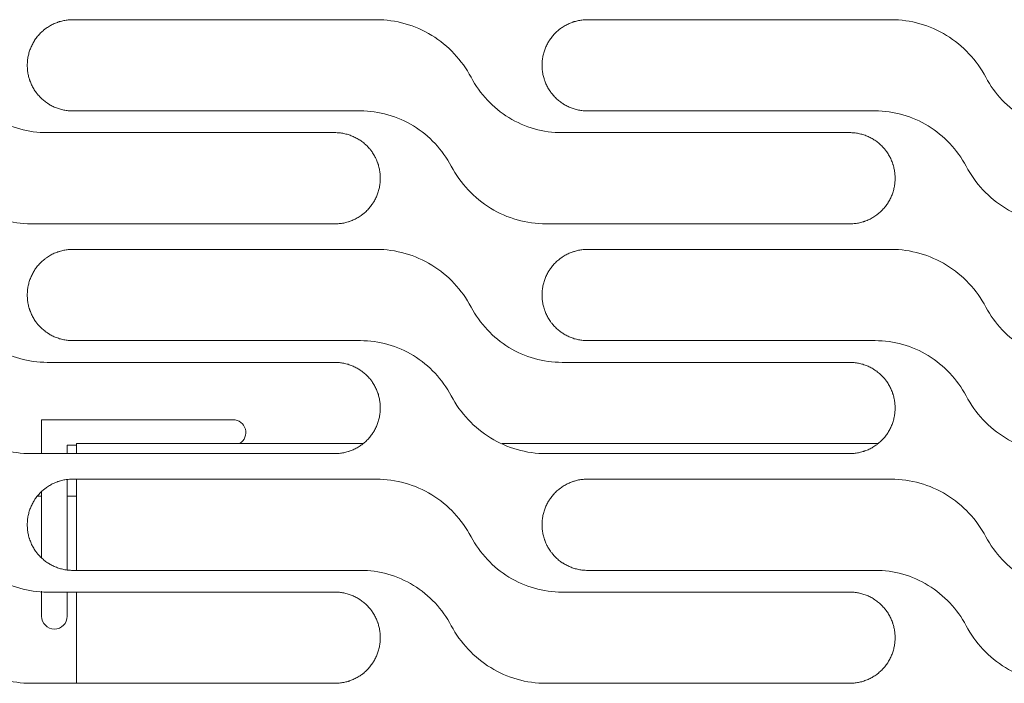
# Model space of a CAD drawing. Units: millimetres. Extents: x 0 to 3750, y 0 to 5000.
# Drawn here: x 2230 to 2326, y 3439 to 3504 of the extents above; entities that cross this region are included whole.
import ezdxf

# ---------------------------------------------------------------- set-up
doc = ezdxf.new("R2010")
doc.units = ezdxf.units.MM
doc.layers.add('Product', color=7, linetype='CONTINUOUS')

msp = doc.modelspace()

# ---------------------------------------------------------------- linework, layer by layer
at = {"layer": 'Product', "linetype": 'Continuous', "lineweight": 13}
for p, q in [((2264.72, 3503.936), (2234.981, 3503.936)), ((2315.143, 3503.936), (2285.403, 3503.936)), ((2234.981, 3494.999), (2263.153, 3494.999)), ((2285.403, 3494.999), (2313.576, 3494.999)), ((2260.657, 3492.872), (2232.485, 3492.872)), ((2311.08, 3492.872), (2282.908, 3492.872)), ((2230.917, 3483.936), (2260.657, 3483.936)), ((2281.34, 3483.936), (2311.08, 3483.936)), ((2264.72, 3481.436), (2234.981, 3481.436)), ((2315.143, 3481.436), (2285.403, 3481.436)), ((2234.981, 3472.499), (2263.153, 3472.499)), ((2285.403, 3472.499), (2313.576, 3472.499)), ((2260.657, 3470.372), (2232.485, 3470.372)), ((2311.08, 3470.372), (2282.908, 3470.372)), ((2231.937, 3464.752), (2250.687, 3464.752)), ((2231.937, 3461.436), (2231.937, 3464.752)), ((2235.346, 3461.436), (2235.346, 3462.416)), ((2235.346, 3462.416), (2263.442, 3462.416)), ((2277.057, 3462.416), (2313.867, 3462.416)), ((2230.917, 3461.436), (2260.657, 3461.436)), ((2234.437, 3462.252), (2234.437, 3461.436)), ((2235.346, 3462.252), (2234.437, 3462.252)), ((2281.34, 3461.436), (2311.08, 3461.436)), ((2234.437, 3458.843), (2234.437, 3450.06)), ((2264.72, 3458.936), (2234.981, 3458.936)), ((2235.346, 3449.999), (2235.346, 3458.935)), ((2315.143, 3458.936), (2285.403, 3458.936)), ((2231.937, 3451.285), (2231.937, 3457.664)), ((2231.937, 3457.252), (2231.57, 3457.252)), ((2235.349, 3457.252), (2234.437, 3457.252)), ((2234.981, 3449.999), (2263.153, 3449.999)), ((2285.403, 3449.999), (2313.576, 3449.999)), ((2231.937, 3445.502), (2231.937, 3447.966)), ((2260.657, 3447.872), (2232.485, 3447.872)), ((2234.437, 3447.872), (2234.437, 3445.502)), ((2235.346, 3438.936), (2235.346, 3447.872)), ((2311.08, 3447.872), (2282.908, 3447.872)), ((2230.917, 3438.936), (2260.657, 3438.936)), ((2281.34, 3438.936), (2311.08, 3438.936))]:
    msp.add_line(p, q, dxfattribs=at)
at = {"layer": 'Product', "linetype": 'Continuous', "lineweight": 13, "extrusion": (0, 0, -1)}
for centre, start, end in [((-2250.687, 3463.502), 90, 239.21998), ((-2233.187, 3445.502), 180, 0)]:
    msp.add_arc(centre, 1.25, start, end, dxfattribs=at)
at = {"layer": 'Product', "linetype": 'Continuous', "lineweight": 13}
for points, knots in [([(2234.981, 3503.936), (2234.834, 3503.936), (2234.688, 3503.929), (2234.399, 3503.9), (2234.112, 3503.858), (2233.83, 3503.787), (2233.656, 3503.734), (2233.621, 3503.723), (2233.551, 3503.7), (2233.516, 3503.688), (2233.413, 3503.651), (2233.344, 3503.625), (2233.142, 3503.541), (2232.88, 3503.417), (2232.631, 3503.268), (2232.45, 3503.147), (2232.361, 3503.084), (2232.273, 3503.018), (2232.215, 3502.973), (2232.187, 3502.95), (2232.045, 3502.834), (2231.937, 3502.736), (2231.732, 3502.531), (2231.537, 3502.316), (2231.364, 3502.083), (2231.262, 3501.931), (2231.242, 3501.9), (2231.203, 3501.838), (2231.184, 3501.807), (2231.127, 3501.713), (2231.091, 3501.649), (2230.988, 3501.457), (2230.864, 3501.195), (2230.766, 3500.922), (2230.702, 3500.713), (2230.683, 3500.643), (2230.647, 3500.501), (2230.631, 3500.429), (2230.588, 3500.214), (2230.545, 3499.925), (2230.531, 3499.633), (2230.531, 3499.486)], [0, 0, 0, 0, 0.0625, 0.0625, 0.125, 0.1875, 0.1875, 0.203125, 0.203125, 0.21875, 0.21875, 0.25, 0.25, 0.3125, 0.375, 0.375, 0.40625, 0.421875, 0.421875, 0.4375, 0.4375, 0.5, 0.5, 0.5625, 0.625, 0.625, 0.640625, 0.640625, 0.65625, 0.65625, 0.6875, 0.6875, 0.75, 0.8125, 0.8125, 0.84375, 0.84375, 0.875, 0.875, 0.9375, 1, 1, 1, 1]), ([(2273.997, 3498.293), (2273.546, 3499.139), (2272.995, 3499.909), (2271.697, 3501.296), (2270.95, 3501.906), (2269.337, 3502.894), (2268.449, 3503.285), (2266.628, 3503.802), (2265.68, 3503.936), (2264.72, 3503.936)], [0, 0, 0, 0, 0.25, 0.25, 0.5, 0.5, 0.75, 0.75, 1, 1, 1, 1]), ([(2285.403, 3503.936), (2285.256, 3503.936), (2285.111, 3503.929), (2284.822, 3503.9), (2284.535, 3503.858), (2284.253, 3503.787), (2284.078, 3503.734), (2284.044, 3503.723), (2283.974, 3503.7), (2283.939, 3503.688), (2283.836, 3503.651), (2283.767, 3503.625), (2283.565, 3503.541), (2283.303, 3503.417), (2283.054, 3503.268), (2282.873, 3503.147), (2282.784, 3503.084), (2282.696, 3503.018), (2282.638, 3502.973), (2282.61, 3502.95), (2282.468, 3502.834), (2282.36, 3502.736), (2282.155, 3502.531), (2281.96, 3502.316), (2281.787, 3502.083), (2281.685, 3501.931), (2281.665, 3501.9), (2281.626, 3501.838), (2281.606, 3501.807), (2281.55, 3501.713), (2281.514, 3501.649), (2281.411, 3501.457), (2281.287, 3501.195), (2281.189, 3500.922), (2281.125, 3500.713), (2281.106, 3500.643), (2281.07, 3500.501), (2281.054, 3500.429), (2281.011, 3500.214), (2280.968, 3499.925), (2280.953, 3499.633), (2280.953, 3499.486)], [0, 0, 0, 0, 0.0625, 0.0625, 0.125, 0.1875, 0.1875, 0.203125, 0.203125, 0.21875, 0.21875, 0.25, 0.25, 0.3125, 0.375, 0.375, 0.40625, 0.421875, 0.421875, 0.4375, 0.4375, 0.5, 0.5, 0.5625, 0.625, 0.625, 0.640625, 0.640625, 0.65625, 0.65625, 0.6875, 0.6875, 0.75, 0.8125, 0.8125, 0.84375, 0.84375, 0.875, 0.875, 0.9375, 1, 1, 1, 1]), ([(2324.42, 3498.293), (2323.969, 3499.139), (2323.419, 3499.909), (2322.12, 3501.296), (2321.373, 3501.906), (2319.76, 3502.894), (2318.872, 3503.285), (2317.051, 3503.802), (2316.103, 3503.936), (2315.143, 3503.936)], [0, 0, 0, 0, 0.25, 0.25, 0.5, 0.5, 0.75, 0.75, 1, 1, 1, 1]), ([(2230.531, 3499.449), (2230.531, 3499.303), (2230.538, 3499.157), (2230.566, 3498.868), (2230.609, 3498.582), (2230.679, 3498.3), (2230.732, 3498.125), (2230.743, 3498.09), (2230.766, 3498.021), (2230.778, 3497.986), (2230.815, 3497.883), (2230.841, 3497.814), (2230.925, 3497.612), (2231.049, 3497.35), (2231.198, 3497.101), (2231.319, 3496.92), (2231.381, 3496.831), (2231.448, 3496.743), (2231.493, 3496.685), (2231.516, 3496.657), (2231.632, 3496.515), (2231.73, 3496.407), (2231.935, 3496.202), (2232.149, 3496.007), (2232.383, 3495.834), (2232.534, 3495.732), (2232.565, 3495.712), (2232.627, 3495.673), (2232.658, 3495.653), (2232.753, 3495.597), (2232.816, 3495.561), (2233.009, 3495.458), (2233.271, 3495.333), (2233.544, 3495.235), (2233.752, 3495.172), (2233.823, 3495.152), (2233.965, 3495.116), (2234.036, 3495.1), (2234.252, 3495.057), (2234.541, 3495.014), (2234.834, 3494.999), (2234.981, 3494.999)], [0, 0, 0, 0, 0.0625, 0.0625, 0.125, 0.1875, 0.1875, 0.203125, 0.203125, 0.21875, 0.21875, 0.25, 0.25, 0.3125, 0.375, 0.375, 0.40625, 0.421875, 0.421875, 0.4375, 0.4375, 0.5, 0.5, 0.5625, 0.625, 0.625, 0.640625, 0.640625, 0.65625, 0.65625, 0.6875, 0.6875, 0.75, 0.8125, 0.8125, 0.84375, 0.84375, 0.875, 0.875, 0.9375, 1, 1, 1, 1]), ([(2280.953, 3499.449), (2280.953, 3499.303), (2280.961, 3499.157), (2280.989, 3498.868), (2281.032, 3498.582), (2281.102, 3498.3), (2281.155, 3498.125), (2281.166, 3498.09), (2281.189, 3498.021), (2281.201, 3497.986), (2281.238, 3497.883), (2281.264, 3497.814), (2281.348, 3497.612), (2281.472, 3497.35), (2281.621, 3497.101), (2281.741, 3496.92), (2281.804, 3496.831), (2281.871, 3496.743), (2281.916, 3496.685), (2281.939, 3496.657), (2282.055, 3496.515), (2282.153, 3496.407), (2282.358, 3496.202), (2282.572, 3496.007), (2282.805, 3495.834), (2282.957, 3495.732), (2282.988, 3495.712), (2283.05, 3495.673), (2283.081, 3495.653), (2283.175, 3495.597), (2283.239, 3495.561), (2283.432, 3495.458), (2283.694, 3495.333), (2283.967, 3495.235), (2284.175, 3495.172), (2284.246, 3495.152), (2284.388, 3495.116), (2284.459, 3495.1), (2284.675, 3495.057), (2284.964, 3495.014), (2285.256, 3494.999), (2285.403, 3494.999)], [0, 0, 0, 0, 0.0625, 0.0625, 0.125, 0.1875, 0.1875, 0.203125, 0.203125, 0.21875, 0.21875, 0.25, 0.25, 0.3125, 0.375, 0.375, 0.40625, 0.421875, 0.421875, 0.4375, 0.4375, 0.5, 0.5, 0.5625, 0.625, 0.625, 0.640625, 0.640625, 0.65625, 0.65625, 0.6875, 0.6875, 0.75, 0.8125, 0.8125, 0.84375, 0.84375, 0.875, 0.875, 0.9375, 1, 1, 1, 1]), ([(2232.485, 3492.872), (2231.563, 3492.872), (2230.664, 3492.998), (2228.906, 3493.496), (2228.059, 3493.868), (2225.732, 3495.292), (2224.44, 3496.668), (2223.574, 3498.293)], [0, 0, 0, 0, 0.25, 0.25, 0.5, 0.5, 1, 1, 1, 1]), ([(2282.908, 3492.872), (2281.987, 3492.872), (2281.087, 3492.998), (2279.329, 3493.496), (2278.482, 3493.868), (2276.155, 3495.292), (2274.863, 3496.668), (2273.997, 3498.293)], [0, 0, 0, 0, 0.25, 0.25, 0.5, 0.5, 1, 1, 1, 1]), ([(2333.331, 3492.872), (2332.41, 3492.872), (2331.51, 3492.998), (2329.752, 3493.496), (2328.905, 3493.868), (2326.578, 3495.292), (2325.286, 3496.668), (2324.42, 3498.293)], [0, 0, 0, 0, 0.25, 0.25, 0.5, 0.5, 1, 1, 1, 1]), ([(2263.153, 3494.999), (2264.074, 3494.999), (2264.974, 3494.873), (2266.732, 3494.376), (2267.579, 3494.004), (2269.906, 3492.58), (2271.198, 3491.203), (2272.064, 3489.578)], [0, 0, 0, 0, 0.25, 0.25, 0.5, 0.5, 1, 1, 1, 1]), ([(2313.576, 3494.999), (2314.498, 3494.999), (2315.397, 3494.873), (2317.155, 3494.376), (2318.002, 3494.003), (2320.329, 3492.58), (2321.621, 3491.203), (2322.487, 3489.578)], [0, 0, 0, 0, 0.25, 0.25, 0.5, 0.5, 1, 1, 1, 1]), ([(2265.107, 3488.422), (2265.107, 3488.569), (2265.1, 3488.715), (2265.071, 3489.004), (2265.029, 3489.29), (2264.959, 3489.572), (2264.906, 3489.747), (2264.895, 3489.782), (2264.872, 3489.851), (2264.86, 3489.886), (2264.823, 3489.989), (2264.796, 3490.058), (2264.713, 3490.26), (2264.589, 3490.522), (2264.44, 3490.771), (2264.319, 3490.952), (2264.256, 3491.041), (2264.19, 3491.129), (2264.145, 3491.186), (2264.122, 3491.215), (2264.006, 3491.357), (2263.908, 3491.465), (2263.703, 3491.67), (2263.488, 3491.865), (2263.255, 3492.038), (2263.103, 3492.14), (2263.073, 3492.16), (2263.011, 3492.199), (2262.979, 3492.219), (2262.885, 3492.275), (2262.822, 3492.311), (2262.629, 3492.414), (2262.367, 3492.539), (2262.094, 3492.637), (2261.885, 3492.7), (2261.815, 3492.72), (2261.673, 3492.756), (2261.601, 3492.772), (2261.386, 3492.815), (2261.096, 3492.858), (2260.804, 3492.872), (2260.657, 3492.872)], [0, 0, 0, 0, 0.0625, 0.0625, 0.125, 0.1875, 0.1875, 0.203125, 0.203125, 0.21875, 0.21875, 0.25, 0.25, 0.3125, 0.375, 0.375, 0.40625, 0.421875, 0.421875, 0.4375, 0.4375, 0.5, 0.5, 0.5625, 0.625, 0.625, 0.640625, 0.640625, 0.65625, 0.65625, 0.6875, 0.6875, 0.75, 0.8125, 0.8125, 0.84375, 0.84375, 0.875, 0.875, 0.9375, 1, 1, 1, 1]), ([(2315.53, 3488.422), (2315.53, 3488.569), (2315.523, 3488.715), (2315.495, 3489.004), (2315.452, 3489.29), (2315.382, 3489.572), (2315.329, 3489.747), (2315.318, 3489.782), (2315.295, 3489.851), (2315.283, 3489.886), (2315.246, 3489.989), (2315.22, 3490.058), (2315.136, 3490.26), (2315.012, 3490.522), (2314.863, 3490.771), (2314.742, 3490.952), (2314.679, 3491.041), (2314.613, 3491.129), (2314.568, 3491.186), (2314.545, 3491.215), (2314.429, 3491.357), (2314.331, 3491.465), (2314.126, 3491.67), (2313.911, 3491.865), (2313.678, 3492.038), (2313.526, 3492.14), (2313.496, 3492.16), (2313.434, 3492.199), (2313.402, 3492.219), (2313.308, 3492.275), (2313.245, 3492.311), (2313.052, 3492.414), (2312.79, 3492.539), (2312.517, 3492.637), (2312.308, 3492.7), (2312.238, 3492.72), (2312.096, 3492.756), (2312.024, 3492.772), (2311.809, 3492.815), (2311.52, 3492.858), (2311.227, 3492.872), (2311.08, 3492.872)], [0, 0, 0, 0, 0.0625, 0.0625, 0.125, 0.1875, 0.1875, 0.203125, 0.203125, 0.21875, 0.21875, 0.25, 0.25, 0.3125, 0.375, 0.375, 0.40625, 0.421875, 0.421875, 0.4375, 0.4375, 0.5, 0.5, 0.5625, 0.625, 0.625, 0.640625, 0.640625, 0.65625, 0.65625, 0.6875, 0.6875, 0.75, 0.8125, 0.8125, 0.84375, 0.84375, 0.875, 0.875, 0.9375, 1, 1, 1, 1]), ([(2221.641, 3489.578), (2222.092, 3488.732), (2222.642, 3487.963), (2223.941, 3486.576), (2224.688, 3485.965), (2226.301, 3484.977), (2227.189, 3484.586), (2229.01, 3484.07), (2229.957, 3483.936), (2230.917, 3483.936)], [0, 0, 0, 0, 0.25, 0.25, 0.5, 0.5, 0.75, 0.75, 1, 1, 1, 1]), ([(2272.064, 3489.578), (2272.515, 3488.732), (2273.065, 3487.963), (2274.364, 3486.576), (2275.111, 3485.966), (2276.724, 3484.977), (2277.612, 3484.586), (2279.433, 3484.07), (2280.38, 3483.936), (2281.34, 3483.936)], [0, 0, 0, 0, 0.25, 0.25, 0.5, 0.5, 0.75, 0.75, 1, 1, 1, 1]), ([(2322.487, 3489.578), (2322.938, 3488.732), (2323.488, 3487.963), (2324.787, 3486.576), (2325.534, 3485.965), (2327.147, 3484.977), (2328.035, 3484.586), (2329.856, 3484.07), (2330.803, 3483.936), (2331.763, 3483.936)], [0, 0, 0, 0, 0.25, 0.25, 0.5, 0.5, 0.75, 0.75, 1, 1, 1, 1]), ([(2260.657, 3483.936), (2260.804, 3483.936), (2260.95, 3483.943), (2261.239, 3483.972), (2261.526, 3484.014), (2261.807, 3484.085), (2261.982, 3484.138), (2262.017, 3484.149), (2262.087, 3484.172), (2262.121, 3484.183), (2262.225, 3484.221), (2262.293, 3484.247), (2262.495, 3484.331), (2262.758, 3484.455), (2263.006, 3484.604), (2263.188, 3484.725), (2263.277, 3484.787), (2263.364, 3484.854), (2263.422, 3484.899), (2263.451, 3484.922), (2263.593, 3485.038), (2263.7, 3485.136), (2263.906, 3485.341), (2264.1, 3485.556), (2264.274, 3485.789), (2264.375, 3485.941), (2264.395, 3485.972), (2264.435, 3486.033), (2264.454, 3486.065), (2264.511, 3486.159), (2264.547, 3486.222), (2264.65, 3486.415), (2264.774, 3486.677), (2264.872, 3486.95), (2264.935, 3487.159), (2264.955, 3487.229), (2264.99, 3487.371), (2265.007, 3487.442), (2265.05, 3487.658), (2265.093, 3487.947), (2265.107, 3488.239), (2265.107, 3488.386)], [0, 0, 0, 0, 0.0625, 0.0625, 0.125, 0.1875, 0.1875, 0.203125, 0.203125, 0.21875, 0.21875, 0.25, 0.25, 0.3125, 0.375, 0.375, 0.40625, 0.421875, 0.421875, 0.4375, 0.4375, 0.5, 0.5, 0.5625, 0.625, 0.625, 0.640625, 0.640625, 0.65625, 0.65625, 0.6875, 0.6875, 0.75, 0.8125, 0.8125, 0.84375, 0.84375, 0.875, 0.875, 0.9375, 1, 1, 1, 1]), ([(2311.08, 3483.936), (2311.227, 3483.936), (2311.373, 3483.943), (2311.662, 3483.972), (2311.949, 3484.014), (2312.231, 3484.085), (2312.405, 3484.138), (2312.44, 3484.149), (2312.51, 3484.172), (2312.544, 3484.183), (2312.648, 3484.221), (2312.716, 3484.247), (2312.918, 3484.331), (2313.181, 3484.455), (2313.429, 3484.604), (2313.611, 3484.725), (2313.7, 3484.787), (2313.787, 3484.854), (2313.845, 3484.899), (2313.874, 3484.922), (2314.016, 3485.038), (2314.124, 3485.136), (2314.329, 3485.341), (2314.523, 3485.556), (2314.697, 3485.789), (2314.799, 3485.941), (2314.819, 3485.972), (2314.858, 3486.033), (2314.877, 3486.065), (2314.934, 3486.159), (2314.97, 3486.222), (2315.073, 3486.415), (2315.197, 3486.677), (2315.295, 3486.95), (2315.358, 3487.159), (2315.378, 3487.229), (2315.414, 3487.371), (2315.43, 3487.442), (2315.473, 3487.658), (2315.516, 3487.947), (2315.53, 3488.239), (2315.53, 3488.386)], [0, 0, 0, 0, 0.0625, 0.0625, 0.125, 0.1875, 0.1875, 0.203125, 0.203125, 0.21875, 0.21875, 0.25, 0.25, 0.3125, 0.375, 0.375, 0.40625, 0.421875, 0.421875, 0.4375, 0.4375, 0.5, 0.5, 0.5625, 0.625, 0.625, 0.640625, 0.640625, 0.65625, 0.65625, 0.6875, 0.6875, 0.75, 0.8125, 0.8125, 0.84375, 0.84375, 0.875, 0.875, 0.9375, 1, 1, 1, 1]), ([(2234.981, 3481.436), (2234.834, 3481.436), (2234.688, 3481.429), (2234.399, 3481.4), (2234.112, 3481.358), (2233.83, 3481.287), (2233.656, 3481.234), (2233.621, 3481.223), (2233.551, 3481.2), (2233.516, 3481.188), (2233.413, 3481.151), (2233.345, 3481.125), (2233.143, 3481.041), (2232.88, 3480.917), (2232.632, 3480.768), (2232.45, 3480.647), (2232.361, 3480.584), (2232.273, 3480.518), (2232.216, 3480.473), (2232.187, 3480.45), (2232.045, 3480.334), (2231.937, 3480.236), (2231.732, 3480.031), (2231.537, 3479.816), (2231.364, 3479.583), (2231.262, 3479.431), (2231.242, 3479.4), (2231.203, 3479.338), (2231.184, 3479.307), (2231.127, 3479.213), (2231.091, 3479.149), (2230.988, 3478.957), (2230.864, 3478.695), (2230.766, 3478.422), (2230.703, 3478.213), (2230.683, 3478.143), (2230.647, 3478.001), (2230.631, 3477.929), (2230.588, 3477.714), (2230.545, 3477.425), (2230.531, 3477.133), (2230.531, 3476.986)], [0, 0, 0, 0, 0.0625, 0.0625, 0.125, 0.1875, 0.1875, 0.203125, 0.203125, 0.21875, 0.21875, 0.25, 0.25, 0.3125, 0.375, 0.375, 0.40625, 0.421875, 0.421875, 0.4375, 0.4375, 0.5, 0.5, 0.5625, 0.625, 0.625, 0.640625, 0.640625, 0.65625, 0.65625, 0.6875, 0.6875, 0.75, 0.8125, 0.8125, 0.84375, 0.84375, 0.875, 0.875, 0.9375, 1, 1, 1, 1]), ([(2273.997, 3475.793), (2273.546, 3476.639), (2272.995, 3477.409), (2271.697, 3478.796), (2270.949, 3479.406), (2269.337, 3480.394), (2268.449, 3480.785), (2266.628, 3481.302), (2265.68, 3481.436), (2264.72, 3481.436)], [0, 0, 0, 0, 0.25, 0.25, 0.5, 0.5, 0.75, 0.75, 1, 1, 1, 1]), ([(2285.403, 3481.436), (2285.256, 3481.436), (2285.111, 3481.429), (2284.822, 3481.4), (2284.535, 3481.358), (2284.253, 3481.287), (2284.079, 3481.234), (2284.044, 3481.223), (2283.974, 3481.2), (2283.939, 3481.188), (2283.836, 3481.151), (2283.768, 3481.125), (2283.565, 3481.041), (2283.303, 3480.917), (2283.054, 3480.768), (2282.873, 3480.647), (2282.784, 3480.584), (2282.696, 3480.518), (2282.639, 3480.473), (2282.61, 3480.45), (2282.468, 3480.334), (2282.36, 3480.236), (2282.155, 3480.031), (2281.96, 3479.816), (2281.787, 3479.583), (2281.685, 3479.431), (2281.665, 3479.4), (2281.626, 3479.338), (2281.607, 3479.307), (2281.55, 3479.213), (2281.514, 3479.149), (2281.411, 3478.957), (2281.287, 3478.695), (2281.189, 3478.422), (2281.125, 3478.213), (2281.106, 3478.143), (2281.07, 3478.001), (2281.054, 3477.929), (2281.011, 3477.714), (2280.968, 3477.425), (2280.953, 3477.133), (2280.953, 3476.986)], [0, 0, 0, 0, 0.0625, 0.0625, 0.125, 0.1875, 0.1875, 0.203125, 0.203125, 0.21875, 0.21875, 0.25, 0.25, 0.3125, 0.375, 0.375, 0.40625, 0.421875, 0.421875, 0.4375, 0.4375, 0.5, 0.5, 0.5625, 0.625, 0.625, 0.640625, 0.640625, 0.65625, 0.65625, 0.6875, 0.6875, 0.75, 0.8125, 0.8125, 0.84375, 0.84375, 0.875, 0.875, 0.9375, 1, 1, 1, 1]), ([(2324.42, 3475.793), (2323.969, 3476.639), (2323.418, 3477.409), (2322.12, 3478.796), (2321.372, 3479.406), (2319.76, 3480.394), (2318.872, 3480.785), (2317.051, 3481.302), (2316.103, 3481.436), (2315.143, 3481.436)], [0, 0, 0, 0, 0.25, 0.25, 0.5, 0.5, 0.75, 0.75, 1, 1, 1, 1]), ([(2230.531, 3476.949), (2230.531, 3476.802), (2230.538, 3476.657), (2230.566, 3476.368), (2230.609, 3476.081), (2230.679, 3475.8), (2230.732, 3475.625), (2230.743, 3475.59), (2230.766, 3475.521), (2230.778, 3475.486), (2230.815, 3475.382), (2230.841, 3475.314), (2230.925, 3475.112), (2231.049, 3474.85), (2231.198, 3474.601), (2231.319, 3474.42), (2231.381, 3474.33), (2231.448, 3474.243), (2231.493, 3474.185), (2231.516, 3474.156), (2231.632, 3474.015), (2231.73, 3473.907), (2231.935, 3473.702), (2232.149, 3473.507), (2232.383, 3473.333), (2232.535, 3473.232), (2232.565, 3473.212), (2232.627, 3473.172), (2232.659, 3473.153), (2232.753, 3473.096), (2232.816, 3473.06), (2233.009, 3472.957), (2233.271, 3472.833), (2233.544, 3472.735), (2233.753, 3472.671), (2233.823, 3472.652), (2233.965, 3472.616), (2234.037, 3472.6), (2234.252, 3472.557), (2234.541, 3472.514), (2234.834, 3472.499), (2234.981, 3472.499)], [0, 0, 0, 0, 0.0625, 0.0625, 0.125, 0.1875, 0.1875, 0.203125, 0.203125, 0.21875, 0.21875, 0.25, 0.25, 0.3125, 0.375, 0.375, 0.40625, 0.421875, 0.421875, 0.4375, 0.4375, 0.5, 0.5, 0.5625, 0.625, 0.625, 0.640625, 0.640625, 0.65625, 0.65625, 0.6875, 0.6875, 0.75, 0.8125, 0.8125, 0.84375, 0.84375, 0.875, 0.875, 0.9375, 1, 1, 1, 1]), ([(2280.953, 3476.949), (2280.953, 3476.802), (2280.961, 3476.657), (2280.989, 3476.368), (2281.032, 3476.081), (2281.102, 3475.8), (2281.155, 3475.625), (2281.166, 3475.59), (2281.189, 3475.521), (2281.201, 3475.486), (2281.238, 3475.382), (2281.264, 3475.314), (2281.348, 3475.112), (2281.472, 3474.85), (2281.621, 3474.601), (2281.742, 3474.42), (2281.804, 3474.33), (2281.871, 3474.243), (2281.916, 3474.185), (2281.939, 3474.156), (2282.055, 3474.015), (2282.153, 3473.907), (2282.358, 3473.702), (2282.572, 3473.507), (2282.806, 3473.333), (2282.958, 3473.232), (2282.988, 3473.212), (2283.05, 3473.172), (2283.081, 3473.153), (2283.176, 3473.096), (2283.239, 3473.06), (2283.432, 3472.957), (2283.694, 3472.833), (2283.967, 3472.735), (2284.176, 3472.671), (2284.246, 3472.652), (2284.388, 3472.616), (2284.459, 3472.6), (2284.675, 3472.557), (2284.964, 3472.514), (2285.256, 3472.499), (2285.403, 3472.499)], [0, 0, 0, 0, 0.0625, 0.0625, 0.125, 0.1875, 0.1875, 0.203125, 0.203125, 0.21875, 0.21875, 0.25, 0.25, 0.3125, 0.375, 0.375, 0.40625, 0.421875, 0.421875, 0.4375, 0.4375, 0.5, 0.5, 0.5625, 0.625, 0.625, 0.640625, 0.640625, 0.65625, 0.65625, 0.6875, 0.6875, 0.75, 0.8125, 0.8125, 0.84375, 0.84375, 0.875, 0.875, 0.9375, 1, 1, 1, 1]), ([(2232.485, 3470.372), (2231.564, 3470.372), (2230.664, 3470.498), (2228.906, 3470.996), (2228.059, 3471.368), (2225.732, 3472.791), (2224.44, 3474.168), (2223.574, 3475.793)], [0, 0, 0, 0, 0.25, 0.25, 0.5, 0.5, 1, 1, 1, 1]), ([(2282.908, 3470.372), (2281.987, 3470.372), (2281.087, 3470.498), (2279.329, 3470.996), (2278.482, 3471.368), (2276.155, 3472.791), (2274.863, 3474.168), (2273.997, 3475.793)], [0, 0, 0, 0, 0.25, 0.25, 0.5, 0.5, 1, 1, 1, 1]), ([(2333.331, 3470.372), (2332.41, 3470.372), (2331.51, 3470.498), (2329.752, 3470.996), (2328.905, 3471.368), (2326.579, 3472.791), (2325.286, 3474.168), (2324.42, 3475.793)], [0, 0, 0, 0, 0.25, 0.25, 0.5, 0.5, 1, 1, 1, 1]), ([(2263.153, 3472.499), (2264.074, 3472.499), (2264.974, 3472.373), (2266.732, 3471.876), (2267.579, 3471.503), (2269.905, 3470.08), (2271.198, 3468.703), (2272.064, 3467.078)], [0, 0, 0, 0, 0.25, 0.25, 0.5, 0.5, 1, 1, 1, 1]), ([(2313.576, 3472.499), (2314.497, 3472.499), (2315.397, 3472.373), (2317.155, 3471.876), (2318.002, 3471.503), (2320.328, 3470.08), (2321.621, 3468.703), (2322.487, 3467.078)], [0, 0, 0, 0, 0.25, 0.25, 0.5, 0.5, 1, 1, 1, 1]), ([(2265.107, 3465.922), (2265.107, 3466.069), (2265.1, 3466.215), (2265.071, 3466.504), (2265.029, 3466.79), (2264.959, 3467.072), (2264.906, 3467.247), (2264.895, 3467.282), (2264.872, 3467.351), (2264.86, 3467.386), (2264.823, 3467.489), (2264.796, 3467.558), (2264.713, 3467.76), (2264.589, 3468.022), (2264.44, 3468.271), (2264.319, 3468.452), (2264.256, 3468.541), (2264.19, 3468.629), (2264.145, 3468.687), (2264.122, 3468.715), (2264.006, 3468.857), (2263.908, 3468.965), (2263.703, 3469.17), (2263.488, 3469.365), (2263.255, 3469.538), (2263.103, 3469.64), (2263.072, 3469.66), (2263.01, 3469.699), (2262.979, 3469.719), (2262.885, 3469.775), (2262.821, 3469.811), (2262.629, 3469.914), (2262.367, 3470.038), (2262.094, 3470.137), (2261.885, 3470.2), (2261.815, 3470.22), (2261.673, 3470.255), (2261.601, 3470.272), (2261.385, 3470.315), (2261.096, 3470.358), (2260.804, 3470.372), (2260.657, 3470.372)], [0, 0, 0, 0, 0.0625, 0.0625, 0.125, 0.1875, 0.1875, 0.203125, 0.203125, 0.21875, 0.21875, 0.25, 0.25, 0.3125, 0.375, 0.375, 0.40625, 0.421875, 0.421875, 0.4375, 0.4375, 0.5, 0.5, 0.5625, 0.625, 0.625, 0.640625, 0.640625, 0.65625, 0.65625, 0.6875, 0.6875, 0.75, 0.8125, 0.8125, 0.84375, 0.84375, 0.875, 0.875, 0.9375, 1, 1, 1, 1]), ([(2315.53, 3465.922), (2315.53, 3466.069), (2315.523, 3466.215), (2315.495, 3466.504), (2315.452, 3466.79), (2315.382, 3467.072), (2315.329, 3467.247), (2315.318, 3467.282), (2315.295, 3467.351), (2315.283, 3467.386), (2315.246, 3467.489), (2315.22, 3467.558), (2315.136, 3467.76), (2315.012, 3468.022), (2314.863, 3468.271), (2314.742, 3468.452), (2314.679, 3468.541), (2314.613, 3468.629), (2314.568, 3468.687), (2314.545, 3468.715), (2314.429, 3468.857), (2314.331, 3468.965), (2314.126, 3469.17), (2313.911, 3469.365), (2313.678, 3469.538), (2313.526, 3469.64), (2313.495, 3469.66), (2313.434, 3469.699), (2313.402, 3469.719), (2313.308, 3469.775), (2313.245, 3469.811), (2313.052, 3469.914), (2312.79, 3470.038), (2312.517, 3470.137), (2312.308, 3470.2), (2312.238, 3470.22), (2312.096, 3470.255), (2312.024, 3470.272), (2311.809, 3470.315), (2311.52, 3470.358), (2311.227, 3470.372), (2311.08, 3470.372)], [0, 0, 0, 0, 0.0625, 0.0625, 0.125, 0.1875, 0.1875, 0.203125, 0.203125, 0.21875, 0.21875, 0.25, 0.25, 0.3125, 0.375, 0.375, 0.40625, 0.421875, 0.421875, 0.4375, 0.4375, 0.5, 0.5, 0.5625, 0.625, 0.625, 0.640625, 0.640625, 0.65625, 0.65625, 0.6875, 0.6875, 0.75, 0.8125, 0.8125, 0.84375, 0.84375, 0.875, 0.875, 0.9375, 1, 1, 1, 1]), ([(2221.641, 3467.078), (2222.092, 3466.232), (2222.642, 3465.462), (2223.941, 3464.075), (2224.688, 3463.465), (2226.301, 3462.477), (2227.189, 3462.086), (2229.01, 3461.569), (2229.957, 3461.436), (2230.917, 3461.436)], [0, 0, 0, 0, 0.25, 0.25, 0.5, 0.5, 0.75, 0.75, 1, 1, 1, 1]), ([(2272.064, 3467.078), (2272.515, 3466.232), (2273.065, 3465.462), (2274.364, 3464.075), (2275.111, 3463.465), (2276.724, 3462.477), (2277.612, 3462.086), (2279.433, 3461.569), (2280.38, 3461.436), (2281.34, 3461.436)], [0, 0, 0, 0, 0.25, 0.25, 0.5, 0.5, 0.75, 0.75, 1, 1, 1, 1]), ([(2322.487, 3467.078), (2322.938, 3466.232), (2323.489, 3465.462), (2324.787, 3464.075), (2325.535, 3463.465), (2327.147, 3462.477), (2328.035, 3462.086), (2329.856, 3461.569), (2330.804, 3461.436), (2331.763, 3461.436)], [0, 0, 0, 0, 0.25, 0.25, 0.5, 0.5, 0.75, 0.75, 1, 1, 1, 1]), ([(2260.657, 3461.436), (2260.804, 3461.436), (2260.95, 3461.443), (2261.239, 3461.472), (2261.525, 3461.514), (2261.807, 3461.584), (2261.982, 3461.637), (2262.017, 3461.648), (2262.086, 3461.671), (2262.121, 3461.683), (2262.225, 3461.72), (2262.293, 3461.747), (2262.495, 3461.83), (2262.757, 3461.955), (2263.006, 3462.103), (2263.187, 3462.224), (2263.277, 3462.287), (2263.364, 3462.354), (2263.422, 3462.399), (2263.451, 3462.422), (2263.592, 3462.538), (2263.7, 3462.636), (2263.906, 3462.841), (2264.1, 3463.055), (2264.274, 3463.289), (2264.375, 3463.441), (2264.395, 3463.471), (2264.435, 3463.533), (2264.454, 3463.564), (2264.51, 3463.659), (2264.546, 3463.722), (2264.649, 3463.915), (2264.774, 3464.177), (2264.872, 3464.45), (2264.935, 3464.658), (2264.955, 3464.729), (2264.99, 3464.87), (2265.007, 3464.942), (2265.05, 3465.158), (2265.093, 3465.447), (2265.107, 3465.739), (2265.107, 3465.886)], [0, 0, 0, 0, 0.0625, 0.0625, 0.125, 0.1875, 0.1875, 0.203125, 0.203125, 0.21875, 0.21875, 0.25, 0.25, 0.3125, 0.375, 0.375, 0.40625, 0.421875, 0.421875, 0.4375, 0.4375, 0.5, 0.5, 0.5625, 0.625, 0.625, 0.640625, 0.640625, 0.65625, 0.65625, 0.6875, 0.6875, 0.75, 0.8125, 0.8125, 0.84375, 0.84375, 0.875, 0.875, 0.9375, 1, 1, 1, 1]), ([(2311.08, 3461.436), (2311.227, 3461.436), (2311.373, 3461.443), (2311.662, 3461.472), (2311.949, 3461.514), (2312.23, 3461.584), (2312.405, 3461.637), (2312.44, 3461.648), (2312.51, 3461.671), (2312.544, 3461.683), (2312.648, 3461.72), (2312.716, 3461.747), (2312.918, 3461.83), (2313.181, 3461.955), (2313.429, 3462.103), (2313.611, 3462.224), (2313.7, 3462.287), (2313.787, 3462.354), (2313.845, 3462.399), (2313.874, 3462.422), (2314.016, 3462.538), (2314.123, 3462.636), (2314.329, 3462.841), (2314.523, 3463.055), (2314.697, 3463.289), (2314.798, 3463.441), (2314.818, 3463.471), (2314.858, 3463.533), (2314.877, 3463.564), (2314.934, 3463.659), (2314.97, 3463.722), (2315.073, 3463.915), (2315.197, 3464.177), (2315.295, 3464.45), (2315.358, 3464.658), (2315.378, 3464.729), (2315.414, 3464.87), (2315.43, 3464.942), (2315.473, 3465.158), (2315.516, 3465.447), (2315.53, 3465.739), (2315.53, 3465.886)], [0, 0, 0, 0, 0.0625, 0.0625, 0.125, 0.1875, 0.1875, 0.203125, 0.203125, 0.21875, 0.21875, 0.25, 0.25, 0.3125, 0.375, 0.375, 0.40625, 0.421875, 0.421875, 0.4375, 0.4375, 0.5, 0.5, 0.5625, 0.625, 0.625, 0.640625, 0.640625, 0.65625, 0.65625, 0.6875, 0.6875, 0.75, 0.8125, 0.8125, 0.84375, 0.84375, 0.875, 0.875, 0.9375, 1, 1, 1, 1]), ([(2234.981, 3458.936), (2234.834, 3458.936), (2234.688, 3458.928), (2234.399, 3458.9), (2234.112, 3458.857), (2233.83, 3458.787), (2233.656, 3458.734), (2233.621, 3458.723), (2233.551, 3458.7), (2233.517, 3458.688), (2233.413, 3458.651), (2233.345, 3458.625), (2233.143, 3458.541), (2232.88, 3458.417), (2232.632, 3458.268), (2232.45, 3458.147), (2232.361, 3458.084), (2232.274, 3458.018), (2232.216, 3457.973), (2232.187, 3457.95), (2232.045, 3457.834), (2231.937, 3457.736), (2231.732, 3457.531), (2231.538, 3457.316), (2231.364, 3457.083), (2231.262, 3456.931), (2231.242, 3456.9), (2231.203, 3456.838), (2231.184, 3456.807), (2231.127, 3456.713), (2231.091, 3456.649), (2230.988, 3456.457), (2230.864, 3456.195), (2230.766, 3455.922), (2230.703, 3455.713), (2230.683, 3455.643), (2230.647, 3455.501), (2230.631, 3455.429), (2230.588, 3455.214), (2230.545, 3454.925), (2230.531, 3454.633), (2230.531, 3454.486)], [0, 0, 0, 0, 0.0625, 0.0625, 0.125, 0.1875, 0.1875, 0.203125, 0.203125, 0.21875, 0.21875, 0.25, 0.25, 0.3125, 0.375, 0.375, 0.40625, 0.421875, 0.421875, 0.4375, 0.4375, 0.5, 0.5, 0.5625, 0.625, 0.625, 0.640625, 0.640625, 0.65625, 0.65625, 0.6875, 0.6875, 0.75, 0.8125, 0.8125, 0.84375, 0.84375, 0.875, 0.875, 0.9375, 1, 1, 1, 1]), ([(2273.997, 3453.293), (2273.546, 3454.139), (2272.995, 3454.909), (2271.697, 3456.296), (2270.949, 3456.906), (2269.337, 3457.894), (2268.449, 3458.285), (2266.628, 3458.802), (2265.68, 3458.936), (2264.72, 3458.936)], [0, 0, 0, 0, 0.25, 0.25, 0.5, 0.5, 0.75, 0.75, 1, 1, 1, 1]), ([(2285.403, 3458.936), (2285.256, 3458.936), (2285.111, 3458.928), (2284.822, 3458.9), (2284.535, 3458.857), (2284.253, 3458.787), (2284.079, 3458.734), (2284.044, 3458.723), (2283.974, 3458.7), (2283.939, 3458.688), (2283.836, 3458.651), (2283.768, 3458.625), (2283.566, 3458.541), (2283.303, 3458.417), (2283.055, 3458.268), (2282.873, 3458.147), (2282.784, 3458.084), (2282.696, 3458.018), (2282.639, 3457.973), (2282.61, 3457.95), (2282.468, 3457.834), (2282.36, 3457.736), (2282.155, 3457.531), (2281.96, 3457.316), (2281.787, 3457.083), (2281.685, 3456.931), (2281.665, 3456.9), (2281.626, 3456.838), (2281.607, 3456.807), (2281.55, 3456.713), (2281.514, 3456.649), (2281.411, 3456.457), (2281.287, 3456.195), (2281.189, 3455.922), (2281.125, 3455.713), (2281.106, 3455.643), (2281.07, 3455.501), (2281.054, 3455.429), (2281.011, 3455.214), (2280.968, 3454.925), (2280.953, 3454.633), (2280.953, 3454.486)], [0, 0, 0, 0, 0.0625, 0.0625, 0.125, 0.1875, 0.1875, 0.203125, 0.203125, 0.21875, 0.21875, 0.25, 0.25, 0.3125, 0.375, 0.375, 0.40625, 0.421875, 0.421875, 0.4375, 0.4375, 0.5, 0.5, 0.5625, 0.625, 0.625, 0.640625, 0.640625, 0.65625, 0.65625, 0.6875, 0.6875, 0.75, 0.8125, 0.8125, 0.84375, 0.84375, 0.875, 0.875, 0.9375, 1, 1, 1, 1]), ([(2324.42, 3453.293), (2323.969, 3454.139), (2323.418, 3454.909), (2322.12, 3456.296), (2321.372, 3456.906), (2319.76, 3457.894), (2318.872, 3458.285), (2317.051, 3458.802), (2316.103, 3458.936), (2315.143, 3458.936)], [0, 0, 0, 0, 0.25, 0.25, 0.5, 0.5, 0.75, 0.75, 1, 1, 1, 1]), ([(2230.531, 3454.449), (2230.531, 3454.302), (2230.538, 3454.157), (2230.566, 3453.868), (2230.609, 3453.581), (2230.679, 3453.299), (2230.732, 3453.125), (2230.743, 3453.09), (2230.766, 3453.02), (2230.778, 3452.986), (2230.815, 3452.882), (2230.841, 3452.814), (2230.925, 3452.612), (2231.049, 3452.349), (2231.198, 3452.101), (2231.319, 3451.919), (2231.382, 3451.83), (2231.448, 3451.743), (2231.493, 3451.685), (2231.516, 3451.656), (2231.632, 3451.514), (2231.73, 3451.407), (2231.935, 3451.201), (2232.15, 3451.007), (2232.383, 3450.833), (2232.535, 3450.731), (2232.565, 3450.711), (2232.627, 3450.672), (2232.659, 3450.653), (2232.753, 3450.596), (2232.816, 3450.56), (2233.009, 3450.457), (2233.271, 3450.333), (2233.544, 3450.235), (2233.753, 3450.171), (2233.823, 3450.152), (2233.965, 3450.116), (2234.037, 3450.1), (2234.252, 3450.057), (2234.541, 3450.014), (2234.834, 3449.999), (2234.981, 3449.999)], [0, 0, 0, 0, 0.0625, 0.0625, 0.125, 0.1875, 0.1875, 0.203125, 0.203125, 0.21875, 0.21875, 0.25, 0.25, 0.3125, 0.375, 0.375, 0.40625, 0.421875, 0.421875, 0.4375, 0.4375, 0.5, 0.5, 0.5625, 0.625, 0.625, 0.640625, 0.640625, 0.65625, 0.65625, 0.6875, 0.6875, 0.75, 0.8125, 0.8125, 0.84375, 0.84375, 0.875, 0.875, 0.9375, 1, 1, 1, 1]), ([(2280.953, 3454.449), (2280.953, 3454.302), (2280.961, 3454.157), (2280.989, 3453.868), (2281.032, 3453.581), (2281.102, 3453.299), (2281.155, 3453.125), (2281.166, 3453.09), (2281.189, 3453.02), (2281.201, 3452.986), (2281.238, 3452.882), (2281.264, 3452.814), (2281.348, 3452.612), (2281.472, 3452.349), (2281.621, 3452.101), (2281.742, 3451.919), (2281.805, 3451.83), (2281.871, 3451.743), (2281.916, 3451.685), (2281.939, 3451.656), (2282.055, 3451.514), (2282.153, 3451.407), (2282.358, 3451.201), (2282.573, 3451.007), (2282.806, 3450.833), (2282.958, 3450.731), (2282.988, 3450.711), (2283.05, 3450.672), (2283.082, 3450.653), (2283.176, 3450.596), (2283.239, 3450.56), (2283.432, 3450.457), (2283.694, 3450.333), (2283.967, 3450.235), (2284.176, 3450.171), (2284.246, 3450.152), (2284.388, 3450.116), (2284.46, 3450.1), (2284.675, 3450.057), (2284.964, 3450.014), (2285.256, 3449.999), (2285.403, 3449.999)], [0, 0, 0, 0, 0.0625, 0.0625, 0.125, 0.1875, 0.1875, 0.203125, 0.203125, 0.21875, 0.21875, 0.25, 0.25, 0.3125, 0.375, 0.375, 0.40625, 0.421875, 0.421875, 0.4375, 0.4375, 0.5, 0.5, 0.5625, 0.625, 0.625, 0.640625, 0.640625, 0.65625, 0.65625, 0.6875, 0.6875, 0.75, 0.8125, 0.8125, 0.84375, 0.84375, 0.875, 0.875, 0.9375, 1, 1, 1, 1]), ([(2232.485, 3447.872), (2231.564, 3447.872), (2230.664, 3447.998), (2228.906, 3448.496), (2228.06, 3448.868), (2225.733, 3450.291), (2224.44, 3451.668), (2223.574, 3453.293)], [0, 0, 0, 0, 0.25, 0.25, 0.5, 0.5, 1, 1, 1, 1]), ([(2282.908, 3447.872), (2281.987, 3447.872), (2281.087, 3447.998), (2279.329, 3448.496), (2278.483, 3448.868), (2276.156, 3450.291), (2274.863, 3451.668), (2273.997, 3453.293)], [0, 0, 0, 0, 0.25, 0.25, 0.5, 0.5, 1, 1, 1, 1]), ([(2333.331, 3447.872), (2332.41, 3447.872), (2331.51, 3447.998), (2329.752, 3448.496), (2328.906, 3448.868), (2326.579, 3450.291), (2325.286, 3451.668), (2324.42, 3453.293)], [0, 0, 0, 0, 0.25, 0.25, 0.5, 0.5, 1, 1, 1, 1]), ([(2263.153, 3449.999), (2264.074, 3449.999), (2264.974, 3449.873), (2266.732, 3449.376), (2267.578, 3449.003), (2269.905, 3447.58), (2271.198, 3446.203), (2272.064, 3444.578)], [0, 0, 0, 0, 0.25, 0.25, 0.5, 0.5, 1, 1, 1, 1]), ([(2313.576, 3449.999), (2314.497, 3449.999), (2315.397, 3449.873), (2317.155, 3449.376), (2318.001, 3449.003), (2320.328, 3447.58), (2321.621, 3446.203), (2322.487, 3444.578)], [0, 0, 0, 0, 0.25, 0.25, 0.5, 0.5, 1, 1, 1, 1]), ([(2265.107, 3443.422), (2265.107, 3443.569), (2265.1, 3443.715), (2265.071, 3444.004), (2265.029, 3444.29), (2264.959, 3444.572), (2264.906, 3444.747), (2264.895, 3444.781), (2264.872, 3444.851), (2264.86, 3444.886), (2264.823, 3444.989), (2264.796, 3445.058), (2264.713, 3445.26), (2264.589, 3445.522), (2264.44, 3445.771), (2264.319, 3445.952), (2264.256, 3446.041), (2264.19, 3446.129), (2264.145, 3446.186), (2264.122, 3446.215), (2264.005, 3446.357), (2263.908, 3446.465), (2263.703, 3446.67), (2263.488, 3446.865), (2263.255, 3447.038), (2263.103, 3447.14), (2263.072, 3447.16), (2263.01, 3447.199), (2262.979, 3447.219), (2262.885, 3447.275), (2262.821, 3447.311), (2262.629, 3447.414), (2262.367, 3447.538), (2262.094, 3447.636), (2261.885, 3447.7), (2261.815, 3447.72), (2261.673, 3447.755), (2261.601, 3447.772), (2261.385, 3447.815), (2261.096, 3447.858), (2260.804, 3447.872), (2260.657, 3447.872)], [0, 0, 0, 0, 0.0625, 0.0625, 0.125, 0.1875, 0.1875, 0.203125, 0.203125, 0.21875, 0.21875, 0.25, 0.25, 0.3125, 0.375, 0.375, 0.40625, 0.421875, 0.421875, 0.4375, 0.4375, 0.5, 0.5, 0.5625, 0.625, 0.625, 0.640625, 0.640625, 0.65625, 0.65625, 0.6875, 0.6875, 0.75, 0.8125, 0.8125, 0.84375, 0.84375, 0.875, 0.875, 0.9375, 1, 1, 1, 1]), ([(2315.53, 3443.422), (2315.53, 3443.569), (2315.523, 3443.715), (2315.495, 3444.004), (2315.452, 3444.29), (2315.382, 3444.572), (2315.329, 3444.747), (2315.318, 3444.781), (2315.295, 3444.851), (2315.283, 3444.886), (2315.246, 3444.989), (2315.22, 3445.058), (2315.136, 3445.26), (2315.012, 3445.522), (2314.863, 3445.771), (2314.742, 3445.952), (2314.679, 3446.041), (2314.613, 3446.129), (2314.568, 3446.186), (2314.545, 3446.215), (2314.429, 3446.357), (2314.331, 3446.465), (2314.126, 3446.67), (2313.911, 3446.865), (2313.678, 3447.038), (2313.526, 3447.14), (2313.495, 3447.16), (2313.433, 3447.199), (2313.402, 3447.219), (2313.308, 3447.275), (2313.244, 3447.311), (2313.052, 3447.414), (2312.79, 3447.538), (2312.517, 3447.636), (2312.308, 3447.7), (2312.238, 3447.72), (2312.096, 3447.755), (2312.024, 3447.772), (2311.809, 3447.815), (2311.519, 3447.858), (2311.227, 3447.872), (2311.08, 3447.872)], [0, 0, 0, 0, 0.0625, 0.0625, 0.125, 0.1875, 0.1875, 0.203125, 0.203125, 0.21875, 0.21875, 0.25, 0.25, 0.3125, 0.375, 0.375, 0.40625, 0.421875, 0.421875, 0.4375, 0.4375, 0.5, 0.5, 0.5625, 0.625, 0.625, 0.640625, 0.640625, 0.65625, 0.65625, 0.6875, 0.6875, 0.75, 0.8125, 0.8125, 0.84375, 0.84375, 0.875, 0.875, 0.9375, 1, 1, 1, 1]), ([(2221.641, 3444.578), (2222.092, 3443.732), (2222.643, 3442.962), (2223.941, 3441.575), (2224.689, 3440.965), (2226.301, 3439.977), (2227.189, 3439.586), (2229.01, 3439.069), (2229.958, 3438.936), (2230.917, 3438.936)], [0, 0, 0, 0, 0.25, 0.25, 0.5, 0.5, 0.75, 0.75, 1, 1, 1, 1]), ([(2272.064, 3444.578), (2272.515, 3443.732), (2273.066, 3442.962), (2274.364, 3441.575), (2275.112, 3440.965), (2276.724, 3439.977), (2277.612, 3439.586), (2279.433, 3439.069), (2280.38, 3438.936), (2281.34, 3438.936)], [0, 0, 0, 0, 0.25, 0.25, 0.5, 0.5, 0.75, 0.75, 1, 1, 1, 1]), ([(2322.487, 3444.578), (2322.938, 3443.732), (2323.489, 3442.962), (2324.787, 3441.575), (2325.535, 3440.965), (2327.147, 3439.977), (2328.035, 3439.586), (2329.856, 3439.069), (2330.804, 3438.936), (2331.763, 3438.936)], [0, 0, 0, 0, 0.25, 0.25, 0.5, 0.5, 0.75, 0.75, 1, 1, 1, 1]), ([(2260.657, 3438.936), (2260.804, 3438.936), (2260.95, 3438.943), (2261.239, 3438.971), (2261.525, 3439.014), (2261.807, 3439.084), (2261.982, 3439.137), (2262.017, 3439.148), (2262.086, 3439.171), (2262.121, 3439.183), (2262.225, 3439.22), (2262.293, 3439.246), (2262.495, 3439.33), (2262.757, 3439.454), (2263.006, 3439.603), (2263.187, 3439.724), (2263.277, 3439.787), (2263.364, 3439.853), (2263.422, 3439.898), (2263.451, 3439.921), (2263.592, 3440.038), (2263.7, 3440.135), (2263.905, 3440.341), (2264.1, 3440.555), (2264.274, 3440.788), (2264.375, 3440.94), (2264.395, 3440.971), (2264.435, 3441.033), (2264.454, 3441.064), (2264.51, 3441.158), (2264.546, 3441.222), (2264.649, 3441.414), (2264.774, 3441.677), (2264.872, 3441.949), (2264.935, 3442.158), (2264.955, 3442.228), (2264.99, 3442.37), (2265.007, 3442.442), (2265.05, 3442.658), (2265.093, 3442.947), (2265.107, 3443.239), (2265.107, 3443.386)], [0, 0, 0, 0, 0.0625, 0.0625, 0.125, 0.1875, 0.1875, 0.203125, 0.203125, 0.21875, 0.21875, 0.25, 0.25, 0.3125, 0.375, 0.375, 0.40625, 0.421875, 0.421875, 0.4375, 0.4375, 0.5, 0.5, 0.5625, 0.625, 0.625, 0.640625, 0.640625, 0.65625, 0.65625, 0.6875, 0.6875, 0.75, 0.8125, 0.8125, 0.84375, 0.84375, 0.875, 0.875, 0.9375, 1, 1, 1, 1]), ([(2311.08, 3438.936), (2311.227, 3438.936), (2311.373, 3438.943), (2311.662, 3438.971), (2311.949, 3439.014), (2312.23, 3439.084), (2312.405, 3439.137), (2312.44, 3439.148), (2312.509, 3439.171), (2312.544, 3439.183), (2312.648, 3439.22), (2312.716, 3439.246), (2312.918, 3439.33), (2313.18, 3439.454), (2313.429, 3439.603), (2313.61, 3439.724), (2313.7, 3439.787), (2313.787, 3439.853), (2313.845, 3439.898), (2313.874, 3439.921), (2314.015, 3440.038), (2314.123, 3440.135), (2314.329, 3440.341), (2314.523, 3440.555), (2314.697, 3440.788), (2314.798, 3440.94), (2314.818, 3440.971), (2314.858, 3441.033), (2314.877, 3441.064), (2314.934, 3441.158), (2314.97, 3441.222), (2315.073, 3441.414), (2315.197, 3441.677), (2315.295, 3441.949), (2315.358, 3442.158), (2315.378, 3442.228), (2315.414, 3442.37), (2315.43, 3442.442), (2315.473, 3442.658), (2315.516, 3442.947), (2315.53, 3443.239), (2315.53, 3443.386)], [0, 0, 0, 0, 0.0625, 0.0625, 0.125, 0.1875, 0.1875, 0.203125, 0.203125, 0.21875, 0.21875, 0.25, 0.25, 0.3125, 0.375, 0.375, 0.40625, 0.421875, 0.421875, 0.4375, 0.4375, 0.5, 0.5, 0.5625, 0.625, 0.625, 0.640625, 0.640625, 0.65625, 0.65625, 0.6875, 0.6875, 0.75, 0.8125, 0.8125, 0.84375, 0.84375, 0.875, 0.875, 0.9375, 1, 1, 1, 1])]:
    msp.add_open_spline(points, degree=3, knots=knots, dxfattribs=at)
for points in [[(2230.531, 3499.486), (2230.531, 3499.474), (2230.531, 3499.462), (2230.531, 3499.449)], [(2280.953, 3499.486), (2280.953, 3499.474), (2280.953, 3499.462), (2280.953, 3499.449)], [(2265.107, 3488.386), (2265.107, 3488.398), (2265.107, 3488.41), (2265.107, 3488.422)], [(2315.53, 3488.386), (2315.53, 3488.398), (2315.53, 3488.41), (2315.53, 3488.422)], [(2230.531, 3476.986), (2230.531, 3476.974), (2230.531, 3476.961), (2230.531, 3476.949)], [(2280.953, 3476.986), (2280.953, 3476.974), (2280.953, 3476.961), (2280.953, 3476.949)], [(2265.107, 3465.886), (2265.107, 3465.898), (2265.107, 3465.91), (2265.107, 3465.922)], [(2315.53, 3465.886), (2315.53, 3465.898), (2315.53, 3465.91), (2315.53, 3465.922)], [(2230.531, 3454.486), (2230.531, 3454.474), (2230.531, 3454.461), (2230.531, 3454.449)], [(2280.953, 3454.486), (2280.953, 3454.474), (2280.953, 3454.461), (2280.953, 3454.449)], [(2265.107, 3443.386), (2265.107, 3443.398), (2265.107, 3443.41), (2265.107, 3443.422)], [(2315.53, 3443.386), (2315.53, 3443.398), (2315.53, 3443.41), (2315.53, 3443.422)]]:
    msp.add_open_spline(points, degree=3, dxfattribs=at)

doc.saveas('drawing.dxf')
